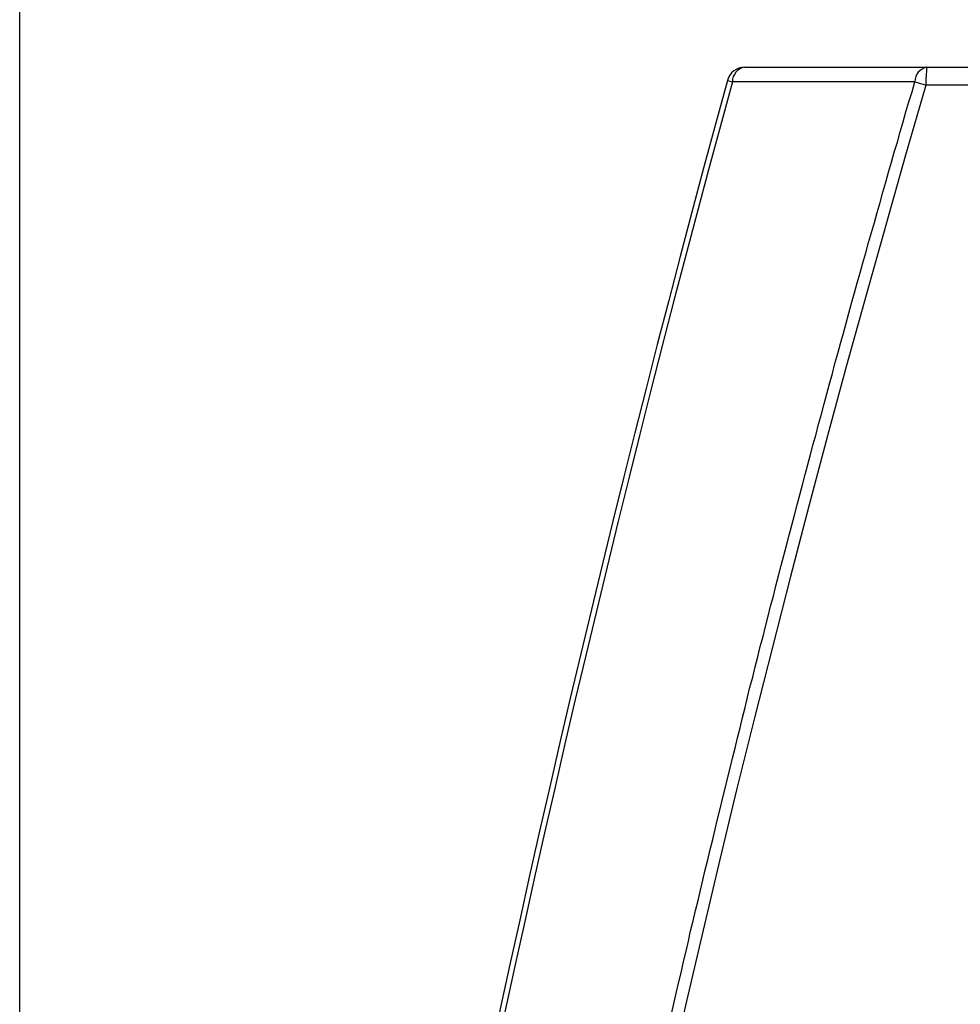
# Model space of a CAD drawing. Extents: x 0 to 1485, y 0 to 1050.
# Drawn here: x 1087 to 1113, y 646 to 673 of the extents above; entities that cross this region are included whole.
import ezdxf

# ---------------------------------------------------------------- set-up
doc = ezdxf.new("R2010")
doc.units = 0
doc.layers.get('0').update_dxf_attribs({"linetype": 'CONTINUOUS'})

msp = doc.modelspace()

# ---------------------------------------------------------------- linework, layer by layer
for p, q in [((1086.925, 542.109), (1086.925, 722.167)), ((1112.46, 672.077), (1136.425, 672.077)), ((1106.843, 671.709), (1106.984, 671.671)), ((1136.425, 671.577), (1112.434, 671.577))]:
    msp.add_line(p, q)
for points in [[(1107.33, 672.077, 0), (1107.35, 672.077, 0), (1107.37, 672.077, 0), (1107.39, 672.077, 0), (1107.42, 672.077, 0), (1107.44, 672.077, 0), (1107.46, 672.077, 0), (1107.49, 672.077, 0), (1107.51, 672.077, 0), (1107.53, 672.077, 0), (1107.56, 672.077, 0), (1107.58, 672.077, 0), (1107.6, 672.077, 0), (1107.62, 672.077, 0), (1107.65, 672.077, 0), (1107.67, 672.077, 0), (1107.69, 672.077, 0), (1107.72, 672.077, 0), (1107.74, 672.077, 0), (1107.76, 672.077, 0), (1107.79, 672.077, 0), (1107.81, 672.077, 0), (1107.83, 672.077, 0), (1107.85, 672.077, 0), (1107.88, 672.077, 0), (1107.9, 672.077, 0), (1107.92, 672.077, 0), (1107.95, 672.077, 0), (1107.97, 672.077, 0), (1107.99, 672.077, 0), (1108.02, 672.077, 0), (1108.04, 672.077, 0), (1108.06, 672.077, 0), (1108.09, 672.077, 0), (1108.11, 672.077, 0), (1108.13, 672.077, 0), (1108.15, 672.077, 0), (1108.18, 672.077, 0), (1108.2, 672.077, 0), (1108.22, 672.077, 0), (1108.25, 672.077, 0), (1108.27, 672.077, 0), (1108.29, 672.077, 0), (1108.32, 672.077, 0), (1108.34, 672.077, 0), (1108.36, 672.077, 0), (1108.38, 672.077, 0), (1108.41, 672.077, 0), (1108.43, 672.077, 0), (1108.45, 672.077, 0), (1108.48, 672.077, 0), (1108.5, 672.077, 0), (1108.52, 672.077, 0), (1108.55, 672.077, 0), (1108.57, 672.077, 0), (1108.59, 672.077, 0), (1108.61, 672.077, 0), (1108.64, 672.077, 0), (1108.66, 672.077, 0), (1108.68, 672.077, 0), (1108.71, 672.077, 0), (1108.73, 672.077, 0), (1108.75, 672.077, 0), (1108.78, 672.077, 0), (1108.8, 672.077, 0), (1108.82, 672.077, 0), (1108.84, 672.077, 0), (1108.87, 672.077, 0), (1108.89, 672.077, 0), (1108.91, 672.077, 0), (1108.94, 672.077, 0), (1108.96, 672.077, 0), (1108.98, 672.077, 0), (1109.01, 672.077, 0), (1109.03, 672.077, 0), (1109.05, 672.077, 0), (1109.08, 672.077, 0), (1109.1, 672.077, 0), (1109.12, 672.077, 0), (1109.14, 672.077, 0), (1109.17, 672.077, 0), (1109.19, 672.077, 0), (1109.21, 672.077, 0), (1109.24, 672.077, 0), (1109.26, 672.077, 0), (1109.28, 672.077, 0), (1109.31, 672.077, 0), (1109.33, 672.077, 0), (1109.35, 672.077, 0), (1109.37, 672.077, 0), (1109.4, 672.077, 0), (1109.42, 672.077, 0), (1109.44, 672.077, 0), (1109.47, 672.077, 0), (1109.49, 672.077, 0), (1109.51, 672.077, 0), (1109.54, 672.077, 0), (1109.56, 672.077, 0), (1109.58, 672.077, 0), (1109.6, 672.077, 0), (1109.63, 672.077, 0), (1109.65, 672.077, 0), (1109.67, 672.077, 0), (1109.7, 672.077, 0), (1109.72, 672.077, 0), (1109.74, 672.077, 0), (1109.77, 672.077, 0), (1109.79, 672.077, 0), (1109.81, 672.077, 0), (1109.83, 672.077, 0), (1109.86, 672.077, 0), (1109.88, 672.077, 0), (1109.9, 672.077, 0), (1109.93, 672.077, 0), (1109.95, 672.077, 0), (1109.97, 672.077, 0), (1110, 672.077, 0), (1110.02, 672.077, 0), (1110.04, 672.077, 0), (1110.07, 672.077, 0), (1110.09, 672.077, 0), (1110.11, 672.077, 0), (1110.13, 672.077, 0), (1110.16, 672.077, 0), (1110.18, 672.077, 0), (1110.2, 672.077, 0), (1110.23, 672.077, 0), (1110.25, 672.077, 0), (1110.27, 672.077, 0), (1110.3, 672.077, 0), (1110.32, 672.077, 0), (1110.34, 672.077, 0), (1110.36, 672.077, 0), (1110.39, 672.077, 0), (1110.41, 672.077, 0), (1110.43, 672.077, 0), (1110.46, 672.077, 0), (1110.48, 672.077, 0), (1110.5, 672.077, 0), (1110.53, 672.077, 0), (1110.55, 672.077, 0), (1110.57, 672.077, 0), (1110.59, 672.077, 0), (1110.62, 672.077, 0), (1110.64, 672.077, 0), (1110.66, 672.077, 0), (1110.69, 672.077, 0), (1110.71, 672.077, 0), (1110.73, 672.077, 0), (1110.76, 672.077, 0), (1110.78, 672.077, 0), (1110.8, 672.077, 0), (1110.82, 672.077, 0), (1110.85, 672.077, 0), (1110.87, 672.077, 0), (1110.89, 672.077, 0), (1110.92, 672.077, 0), (1110.94, 672.077, 0), (1110.96, 672.077, 0), (1110.99, 672.077, 0), (1111.01, 672.077, 0), (1111.03, 672.077, 0), (1111.06, 672.077, 0), (1111.08, 672.077, 0), (1111.1, 672.077, 0), (1111.12, 672.077, 0), (1111.15, 672.077, 0), (1111.17, 672.077, 0), (1111.19, 672.077, 0), (1111.22, 672.077, 0), (1111.24, 672.077, 0), (1111.26, 672.077, 0), (1111.29, 672.077, 0), (1111.31, 672.077, 0), (1111.33, 672.077, 0), (1111.35, 672.077, 0), (1111.38, 672.077, 0), (1111.4, 672.077, 0), (1111.42, 672.077, 0), (1111.45, 672.077, 0), (1111.47, 672.077, 0), (1111.49, 672.077, 0), (1111.52, 672.077, 0), (1111.54, 672.077, 0), (1111.56, 672.077, 0), (1111.58, 672.077, 0), (1111.61, 672.077, 0), (1111.63, 672.077, 0), (1111.65, 672.077, 0), (1111.68, 672.077, 0), (1111.7, 672.077, 0), (1111.72, 672.077, 0), (1111.75, 672.077, 0), (1111.77, 672.077, 0), (1111.79, 672.077, 0), (1111.82, 672.077, 0), (1111.84, 672.077, 0), (1111.86, 672.077, 0), (1111.88, 672.077, 0), (1111.91, 672.077, 0), (1111.93, 672.077, 0), (1111.95, 672.077, 0), (1111.98, 672.077, 0), (1112, 672.077, 0), (1112.02, 672.077, 0), (1112.05, 672.077, 0), (1112.07, 672.077, 0), (1112.09, 672.077, 0), (1112.11, 672.077, 0), (1112.14, 672.077, 0), (1112.16, 672.077, 0), (1112.18, 672.077, 0), (1112.21, 672.077, 0), (1112.23, 672.077, 0), (1112.25, 672.077, 0), (1112.28, 672.077, 0), (1112.3, 672.077, 0), (1112.32, 672.077, 0), (1112.34, 672.077, 0), (1112.37, 672.077, 0), (1112.39, 672.077, 0), (1112.41, 672.077, 0), (1112.44, 672.077, 0), (1112.46, 672.077, 0)], [(1105.28, 645.47, 0), (1105.35, 645.757, 0), (1105.41, 646.044, 0), (1105.48, 646.331, 0), (1105.55, 646.617, 0), (1105.61, 646.904, 0), (1105.68, 647.19, 0), (1105.75, 647.477, 0), (1105.81, 647.763, 0), (1105.88, 648.05, 0), (1105.95, 648.336, 0), (1106.02, 648.622, 0), (1106.09, 648.909, 0), (1106.15, 649.195, 0), (1106.22, 649.481, 0), (1106.29, 649.767, 0), (1106.36, 650.053, 0), (1106.43, 650.34, 0), (1106.5, 650.626, 0), (1106.57, 650.912, 0), (1106.64, 651.198, 0), (1106.71, 651.483, 0), (1106.78, 651.769, 0), (1106.85, 652.055, 0), (1106.92, 652.341, 0), (1106.99, 652.627, 0), (1107.06, 652.912, 0), (1107.13, 653.198, 0), (1107.2, 653.484, 0), (1107.27, 653.769, 0), (1107.34, 654.055, 0), (1107.41, 654.34, 0), (1107.48, 654.626, 0), (1107.56, 654.911, 0), (1107.63, 655.196, 0), (1107.7, 655.482, 0), (1107.77, 655.767, 0), (1107.85, 656.052, 0), (1107.92, 656.337, 0), (1107.99, 656.622, 0), (1108.06, 656.907, 0), (1108.14, 657.192, 0), (1108.21, 657.477, 0), (1108.28, 657.762, 0), (1108.36, 658.047, 0), (1108.43, 658.332, 0), (1108.51, 658.617, 0), (1108.58, 658.902, 0), (1108.66, 659.186, 0), (1108.73, 659.471, 0), (1108.81, 659.756, 0), (1108.88, 660.04, 0), (1108.96, 660.325, 0), (1109.03, 660.609, 0), (1109.11, 660.894, 0), (1109.18, 661.178, 0), (1109.26, 661.463, 0), (1109.34, 661.747, 0), (1109.41, 662.031, 0), (1109.49, 662.316, 0), (1109.57, 662.6, 0), (1109.64, 662.884, 0), (1109.72, 663.168, 0), (1109.8, 663.452, 0), (1109.87, 663.736, 0), (1109.95, 664.02, 0), (1110.03, 664.304, 0), (1110.11, 664.588, 0), (1110.19, 664.872, 0), (1110.26, 665.156, 0), (1110.34, 665.44, 0), (1110.42, 665.723, 0), (1110.5, 666.007, 0), (1110.58, 666.291, 0), (1110.66, 666.574, 0), (1110.74, 666.858, 0), (1110.82, 667.141, 0), (1110.9, 667.425, 0), (1110.98, 667.708, 0), (1111.06, 667.992, 0), (1111.14, 668.275, 0), (1111.22, 668.558, 0), (1111.3, 668.842, 0), (1111.38, 669.125, 0), (1111.46, 669.408, 0), (1111.54, 669.691, 0), (1111.63, 669.974, 0), (1111.71, 670.257, 0), (1111.79, 670.54, 0), (1111.87, 670.823, 0), (1111.95, 671.106, 0), (1112.04, 671.389, 0), (1112.12, 671.672, 0)], [(1112.12, 671.672, 0), (1112.1, 671.672, 0), (1112.09, 671.672, 0), (1112.07, 671.672, 0), (1112.05, 671.672, 0), (1112.04, 671.672, 0), (1112.02, 671.672, 0), (1112.01, 671.672, 0), (1111.99, 671.672, 0), (1111.97, 671.672, 0), (1111.96, 671.672, 0), (1111.94, 671.672, 0), (1111.93, 671.672, 0), (1111.91, 671.672, 0), (1111.89, 671.672, 0), (1111.88, 671.672, 0), (1111.86, 671.672, 0), (1111.85, 671.672, 0), (1111.83, 671.672, 0), (1111.81, 671.672, 0), (1111.8, 671.672, 0), (1111.78, 671.672, 0), (1111.77, 671.672, 0), (1111.75, 671.672, 0), (1111.73, 671.672, 0), (1111.72, 671.672, 0), (1111.7, 671.672, 0), (1111.68, 671.672, 0), (1111.67, 671.672, 0), (1111.65, 671.672, 0), (1111.64, 671.672, 0), (1111.62, 671.672, 0), (1111.6, 671.672, 0), (1111.59, 671.672, 0), (1111.57, 671.672, 0), (1111.56, 671.672, 0), (1111.54, 671.672, 0), (1111.52, 671.672, 0), (1111.51, 671.672, 0), (1111.49, 671.672, 0), (1111.48, 671.672, 0), (1111.46, 671.672, 0), (1111.44, 671.672, 0), (1111.43, 671.672, 0), (1111.41, 671.672, 0), (1111.39, 671.672, 0), (1111.38, 671.672, 0), (1111.36, 671.672, 0), (1111.35, 671.672, 0), (1111.33, 671.672, 0), (1111.31, 671.672, 0), (1111.3, 671.672, 0), (1111.28, 671.672, 0), (1111.27, 671.672, 0), (1111.25, 671.672, 0), (1111.23, 671.672, 0), (1111.22, 671.672, 0), (1111.2, 671.672, 0), (1111.19, 671.672, 0), (1111.17, 671.672, 0), (1111.15, 671.672, 0), (1111.14, 671.672, 0), (1111.12, 671.672, 0), (1111.1, 671.671, 0), (1111.09, 671.671, 0), (1111.07, 671.671, 0), (1111.06, 671.671, 0), (1111.04, 671.671, 0), (1111.02, 671.671, 0), (1111.01, 671.671, 0), (1110.99, 671.671, 0), (1110.98, 671.671, 0), (1110.96, 671.671, 0), (1110.94, 671.671, 0), (1110.93, 671.671, 0), (1110.91, 671.671, 0), (1110.9, 671.671, 0), (1110.88, 671.671, 0), (1110.86, 671.671, 0), (1110.85, 671.671, 0), (1110.83, 671.671, 0), (1110.82, 671.671, 0), (1110.8, 671.671, 0), (1110.78, 671.671, 0), (1110.77, 671.671, 0), (1110.75, 671.671, 0), (1110.73, 671.671, 0), (1110.72, 671.671, 0), (1110.7, 671.671, 0), (1110.69, 671.671, 0), (1110.67, 671.671, 0), (1110.65, 671.671, 0), (1110.64, 671.671, 0), (1110.62, 671.671, 0), (1110.61, 671.671, 0), (1110.59, 671.671, 0), (1110.57, 671.671, 0), (1110.56, 671.671, 0), (1110.54, 671.671, 0), (1110.53, 671.671, 0), (1110.51, 671.671, 0), (1110.49, 671.671, 0), (1110.48, 671.671, 0), (1110.46, 671.671, 0), (1110.44, 671.671, 0), (1110.43, 671.671, 0), (1110.41, 671.671, 0), (1110.4, 671.671, 0), (1110.38, 671.671, 0), (1110.36, 671.671, 0), (1110.35, 671.671, 0), (1110.33, 671.671, 0), (1110.32, 671.671, 0), (1110.3, 671.671, 0), (1110.28, 671.671, 0), (1110.27, 671.671, 0), (1110.25, 671.671, 0), (1110.24, 671.671, 0), (1110.22, 671.671, 0), (1110.2, 671.671, 0), (1110.19, 671.671, 0), (1110.17, 671.671, 0), (1110.16, 671.671, 0), (1110.14, 671.671, 0), (1110.12, 671.671, 0), (1110.11, 671.671, 0), (1110.09, 671.671, 0), (1110.07, 671.671, 0), (1110.06, 671.671, 0), (1110.04, 671.671, 0), (1110.03, 671.671, 0), (1110.01, 671.671, 0), (1109.99, 671.671, 0), (1109.98, 671.671, 0), (1109.96, 671.671, 0), (1109.95, 671.671, 0), (1109.93, 671.671, 0), (1109.91, 671.671, 0), (1109.9, 671.671, 0), (1109.88, 671.671, 0), (1109.87, 671.671, 0), (1109.85, 671.671, 0), (1109.83, 671.671, 0), (1109.82, 671.671, 0), (1109.8, 671.671, 0), (1109.78, 671.671, 0), (1109.77, 671.671, 0), (1109.75, 671.671, 0), (1109.74, 671.671, 0), (1109.72, 671.671, 0), (1109.7, 671.671, 0), (1109.69, 671.671, 0), (1109.67, 671.671, 0), (1109.66, 671.671, 0), (1109.64, 671.671, 0), (1109.62, 671.671, 0), (1109.61, 671.671, 0), (1109.59, 671.671, 0), (1109.58, 671.671, 0), (1109.56, 671.671, 0), (1109.54, 671.671, 0), (1109.53, 671.671, 0), (1109.51, 671.671, 0), (1109.5, 671.671, 0), (1109.48, 671.671, 0), (1109.46, 671.671, 0), (1109.45, 671.671, 0), (1109.43, 671.671, 0), (1109.41, 671.671, 0), (1109.4, 671.671, 0), (1109.38, 671.671, 0), (1109.37, 671.671, 0), (1109.35, 671.671, 0), (1109.33, 671.671, 0), (1109.32, 671.671, 0), (1109.3, 671.671, 0), (1109.29, 671.671, 0), (1109.27, 671.671, 0), (1109.25, 671.671, 0), (1109.24, 671.671, 0), (1109.22, 671.671, 0), (1109.21, 671.671, 0), (1109.19, 671.671, 0), (1109.17, 671.671, 0), (1109.16, 671.671, 0), (1109.14, 671.671, 0), (1109.13, 671.671, 0), (1109.11, 671.671, 0), (1109.09, 671.671, 0), (1109.08, 671.671, 0), (1109.06, 671.671, 0), (1109.04, 671.671, 0), (1109.03, 671.671, 0), (1109.01, 671.671, 0), (1109, 671.671, 0), (1108.98, 671.671, 0), (1108.96, 671.671, 0), (1108.95, 671.671, 0), (1108.93, 671.671, 0), (1108.92, 671.671, 0), (1108.9, 671.671, 0), (1108.88, 671.671, 0), (1108.87, 671.671, 0), (1108.85, 671.671, 0), (1108.84, 671.671, 0), (1108.82, 671.671, 0), (1108.8, 671.671, 0), (1108.79, 671.671, 0), (1108.77, 671.671, 0), (1108.75, 671.671, 0), (1108.74, 671.671, 0), (1108.72, 671.671, 0), (1108.71, 671.671, 0), (1108.69, 671.671, 0), (1108.67, 671.671, 0), (1108.66, 671.671, 0), (1108.64, 671.671, 0), (1108.63, 671.671, 0), (1108.61, 671.671, 0), (1108.59, 671.671, 0), (1108.58, 671.671, 0), (1108.56, 671.671, 0), (1108.55, 671.671, 0), (1108.53, 671.671, 0), (1108.51, 671.671, 0), (1108.5, 671.671, 0), (1108.48, 671.671, 0), (1108.47, 671.671, 0), (1108.45, 671.671, 0), (1108.43, 671.671, 0), (1108.42, 671.671, 0), (1108.4, 671.671, 0), (1108.38, 671.671, 0), (1108.37, 671.671, 0), (1108.35, 671.671, 0), (1108.34, 671.671, 0), (1108.32, 671.671, 0), (1108.3, 671.671, 0), (1108.29, 671.671, 0), (1108.27, 671.671, 0), (1108.26, 671.671, 0), (1108.24, 671.671, 0), (1108.22, 671.671, 0), (1108.21, 671.671, 0), (1108.19, 671.671, 0), (1108.18, 671.671, 0), (1108.16, 671.671, 0), (1108.14, 671.671, 0), (1108.13, 671.671, 0), (1108.11, 671.671, 0), (1108.09, 671.671, 0), (1108.08, 671.671, 0), (1108.06, 671.671, 0), (1108.05, 671.671, 0), (1108.03, 671.671, 0), (1108.01, 671.671, 0), (1108, 671.671, 0), (1107.98, 671.671, 0), (1107.97, 671.671, 0), (1107.95, 671.671, 0), (1107.93, 671.671, 0), (1107.92, 671.671, 0), (1107.9, 671.671, 0), (1107.89, 671.671, 0), (1107.87, 671.671, 0), (1107.85, 671.671, 0), (1107.84, 671.671, 0), (1107.82, 671.671, 0), (1107.81, 671.671, 0), (1107.79, 671.671, 0), (1107.77, 671.671, 0), (1107.76, 671.671, 0), (1107.74, 671.671, 0), (1107.72, 671.671, 0), (1107.71, 671.671, 0), (1107.69, 671.671, 0), (1107.68, 671.671, 0), (1107.66, 671.671, 0), (1107.64, 671.671, 0), (1107.63, 671.671, 0), (1107.61, 671.671, 0), (1107.6, 671.671, 0), (1107.58, 671.671, 0), (1107.56, 671.671, 0), (1107.55, 671.671, 0), (1107.53, 671.671, 0), (1107.52, 671.671, 0), (1107.5, 671.671, 0), (1107.48, 671.671, 0), (1107.47, 671.671, 0), (1107.45, 671.671, 0), (1107.44, 671.671, 0), (1107.42, 671.671, 0), (1107.4, 671.671, 0), (1107.39, 671.671, 0), (1107.37, 671.671, 0), (1107.35, 671.671, 0), (1107.34, 671.671, 0), (1107.32, 671.671, 0), (1107.31, 671.671, 0), (1107.29, 671.671, 0), (1107.27, 671.671, 0), (1107.26, 671.671, 0), (1107.24, 671.671, 0), (1107.23, 671.671, 0), (1107.21, 671.671, 0), (1107.19, 671.671, 0), (1107.18, 671.671, 0), (1107.16, 671.671, 0), (1107.15, 671.671, 0), (1107.13, 671.671, 0), (1107.11, 671.671, 0), (1107.1, 671.671, 0), (1107.08, 671.671, 0), (1107.06, 671.671, 0), (1107.05, 671.671, 0), (1107.03, 671.671, 0), (1107.02, 671.671, 0), (1107, 671.671, 0), (1106.98, 671.671, 0)], [(1112.43, 671.577, 0), (1111.86, 669.608, 0), (1111.3, 667.635, 0), (1110.75, 665.66, 0), (1110.2, 663.683, 0), (1109.66, 661.703, 0), (1109.14, 659.721, 0), (1108.62, 657.737, 0), (1108.11, 655.75, 0), (1107.61, 653.761, 0), (1107.11, 651.77, 0), (1106.63, 649.776, 0), (1106.16, 647.781, 0), (1105.69, 645.784, 0), (1105.23, 643.784, 0)]]:
    msp.add_polyline3d(points)
for centre, radius, start, end in [((1107.325, 671.577), 0.5, 90, 164.6947), ((1107.396, 671.672), 0.411, 99.8421, 180.1955), ((1112.53, 671.673), 0.411, 99.831, 180.1177), ((1114.842, 671.702), 2.411, 171.0448, 182.9634), ((1580.525, 542.077), 491.1, 164.69469, 174.26373), ((1580.525, 542.077), 490.954, 164.69469, 174.26842), ((1119.394, 695.373), 24.793, 252.9378, 253.6968)]:
    msp.add_arc(centre, radius, start, end)

doc.saveas('drawing.dxf')
